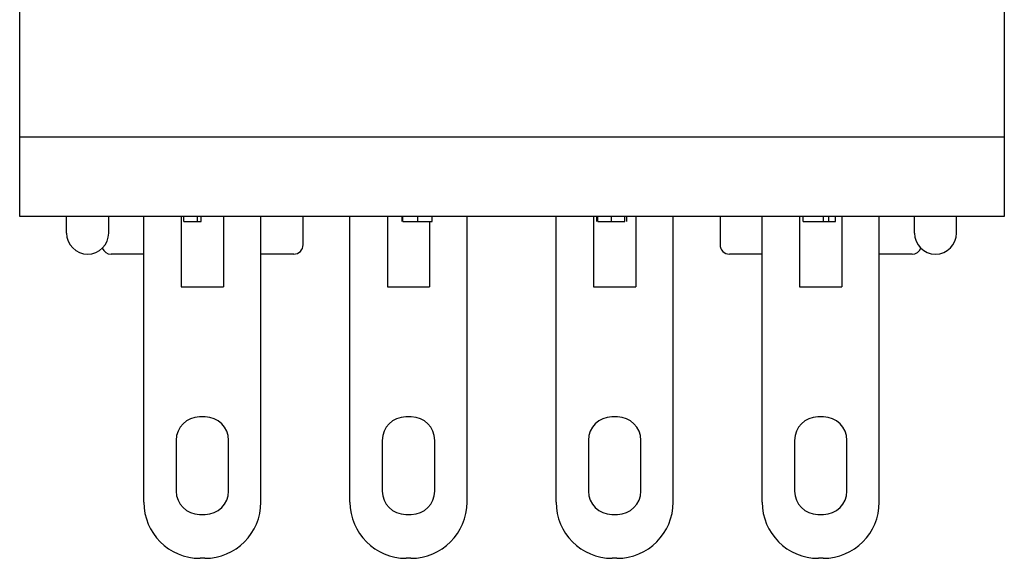
# Paper-space layout '图纸2' of a CAD drawing. Units: millimetres. Extents: x 6 to 292, y 5 to 204.
# Drawn here: x 246 to 267, y 90 to 102 of the extents above; entities that cross this region are included whole.
import ezdxf

# ---------------------------------------------------------------- set-up
doc = ezdxf.new("R2010")
doc.units = ezdxf.units.MM
doc.layers.add('layer_1', color=7, linetype='Continuous')
doc.layers.add('轮廓线', color=7, linetype='Continuous')

psp = doc.layouts.new('图纸2')

# ---------------------------------------------------------------- linework, layer by layer
at = {"layer": 'layer_1', "color": 7, "linetype": 'Continuous'}
for points in [[(245.641, 97.358), (245.641, 97.358), (245.641, 133.556), (245.641, 133.556)], [(266.66, 133.556), (266.66, 133.556), (266.66, 97.358), (266.66, 97.358)], [(266.66, 97.358), (266.66, 97.358), (245.641, 97.358), (245.641, 97.358)]]:
    psp.add_open_spline(points, degree=3, dxfattribs=at)
at = {"layer": '轮廓线', "color": 7, "linetype": 'Continuous'}
for p, q in [((266.66, 99.058), (245.641, 99.058)), ((246.641, 97.008), (246.641, 97.358)), ((247.541, 97.008), (247.541, 97.358)), ((248.291, 91.258), (248.291, 97.358)), ((249.091, 97.358), (249.091, 95.858)), ((249.142, 97.258), (249.142, 97.358)), ((249.435, 97.258), (249.435, 97.358)), ((249.516, 97.258), (249.516, 97.358)), ((249.991, 97.358), (249.991, 95.858)), ((250.791, 91.258), (250.791, 97.358)), ((251.691, 96.758), (251.691, 97.358)), ((252.691, 91.258), (252.691, 97.358)), ((253.491, 97.358), (253.491, 95.858)), ((253.806, 97.258), (253.806, 97.358)), ((253.821, 97.258), (253.821, 97.358)), ((254.141, 97.258), (254.141, 97.358)), ((254.445, 97.258), (254.445, 97.358)), ((255.191, 91.258), (255.191, 97.358)), ((257.091, 91.258), (257.091, 97.358)), ((257.891, 97.358), (257.891, 95.858)), ((257.965, 97.258), (257.965, 97.358)), ((257.981, 97.258), (257.981, 97.358)), ((258.275, 97.258), (258.275, 97.358)), ((258.557, 97.258), (258.557, 97.358)), ((258.604, 97.258), (258.604, 97.358)), ((258.791, 97.358), (258.791, 95.858)), ((259.591, 91.258), (259.591, 97.358)), ((260.591, 97.358), (260.591, 96.758)), ((261.491, 91.258), (261.491, 97.358)), ((262.291, 97.358), (262.291, 95.858)), ((262.369, 97.258), (262.369, 97.358)), ((262.797, 97.258), (262.797, 97.358)), ((262.915, 97.258), (262.915, 97.358)), ((263.055, 97.258), (263.055, 97.358)), ((263.191, 97.358), (263.191, 95.858)), ((263.991, 91.258), (263.991, 97.358)), ((264.741, 97.008), (264.741, 97.358)), ((265.641, 97.008), (265.641, 97.358)), ((249.435, 97.258), (249.516, 97.258)), ((254.391, 97.258), (254.391, 95.858)), ((262.369, 97.258), (262.797, 97.258)), ((262.797, 97.258), (262.915, 97.258)), ((262.915, 97.258), (263.055, 97.258)), ((248.291, 96.558), (247.591, 96.558)), ((251.491, 96.558), (250.791, 96.558)), ((261.491, 96.558), (260.791, 96.558)), ((264.691, 96.558), (263.991, 96.558)), ((249.091, 95.858), (249.991, 95.858)), ((253.491, 95.858), (254.391, 95.858)), ((257.891, 95.858), (258.791, 95.858)), ((262.291, 95.858), (263.191, 95.858)), ((249.601, 93.078), (249.482, 93.078)), ((254.001, 93.078), (253.882, 93.078)), ((258.401, 93.078), (258.282, 93.078)), ((262.801, 93.078), (262.682, 93.078)), ((248.982, 92.578), (248.982, 91.495)), ((250.101, 91.495), (250.101, 92.578)), ((253.382, 92.578), (253.382, 91.495)), ((254.501, 91.495), (254.501, 92.578)), ((257.782, 92.578), (257.782, 91.495)), ((258.901, 91.495), (258.901, 92.578)), ((262.182, 92.578), (262.182, 91.495)), ((263.301, 91.495), (263.301, 92.578)), ((249.482, 90.995), (249.601, 90.995)), ((253.882, 90.995), (254.001, 90.995)), ((258.282, 90.995), (258.401, 90.995)), ((262.682, 90.995), (262.801, 90.995)), ((249.591, 90.058), (249.491, 90.058)), ((253.991, 90.058), (253.891, 90.058)), ((258.391, 90.058), (258.291, 90.058)), ((262.791, 90.058), (262.691, 90.058))]:
    psp.add_line(p, q, dxfattribs=at)
for centre, radius, start, end in [((247.091, 97.008), 0.45, 180, 270), ((247.091, 97.008), 0.45, 270, 0), ((265.191, 97.008), 0.45, 180, 270), ((265.191, 97.008), 0.45, 270, 0), ((251.491, 96.758), 0.2, 270, 0), ((260.791, 96.758), 0.2, 180, 270), ((247.591, 96.758), 0.2, 201.3045, 270), ((264.691, 96.758), 0.2, 270, 338.6955), ((249.482, 92.578), 0.5, 90, 180), ((249.601, 92.578), 0.5, 0, 90), ((253.882, 92.578), 0.5, 90, 180), ((254.001, 92.578), 0.5, 0, 90), ((258.282, 92.578), 0.5, 90, 180), ((258.401, 92.578), 0.5, 0, 90), ((262.682, 92.578), 0.5, 90, 180), ((262.801, 92.578), 0.5, 0, 90), ((249.482, 91.495), 0.5, 180, 270), ((249.601, 91.495), 0.5, 270, 0), ((253.882, 91.495), 0.5, 180, 270), ((254.001, 91.495), 0.5, 270, 0), ((258.282, 91.495), 0.5, 180, 270), ((258.401, 91.495), 0.5, 270, 0), ((262.682, 91.495), 0.5, 180, 270), ((262.801, 91.495), 0.5, 270, 0), ((249.491, 91.258), 1.2, 180, 270), ((249.591, 91.258), 1.2, 270, 0), ((253.891, 91.258), 1.2, 180, 270), ((253.991, 91.258), 1.2, 270, 0), ((258.291, 91.258), 1.2, 180, 270), ((258.391, 91.258), 1.2, 270, 0), ((262.691, 91.258), 1.2, 180, 270), ((262.791, 91.258), 1.2, 270, 0)]:
    psp.add_arc(centre, radius, start, end, dxfattribs=at)
for points, knots in [([(249.142, 97.258), (249.21, 97.258), (249.331, 97.258), (249.403, 97.258), (249.435, 97.258)], [0, 0, 0, 0, 0.560202, 1, 1, 1, 1]), ([(253.821, 97.258), (253.827, 97.258), (253.839, 97.258), (253.91, 97.258), (254.022, 97.258), (254.101, 97.258), (254.141, 97.258)], [0, 0, 0, 0, 0.280921, 0.560106, 0.779774, 1, 1, 1, 1]), ([(254.141, 97.258), (254.189, 97.258), (254.286, 97.258), (254.384, 97.258), (254.436, 97.258), (254.442, 97.258), (254.445, 97.258)], [0, 0, 0, 0, 0.279694, 0.55826, 0.779102, 1, 1, 1, 1]), ([(257.981, 97.258), (257.99, 97.258), (258.007, 97.258), (258.077, 97.258), (258.173, 97.258), (258.241, 97.258), (258.275, 97.258)], [0, 0, 0, 0, 0.280682, 0.56, 0.779942, 1, 1, 1, 1]), ([(258.275, 97.258), (258.319, 97.258), (258.407, 97.258), (258.499, 97.258), (258.55, 97.258), (258.555, 97.258), (258.557, 97.258)], [0, 0, 0, 0, 0.279055, 0.558748, 0.779188, 1, 1, 1, 1])]:
    psp.add_open_spline(points, degree=3, knots=knots, dxfattribs=at)

doc.saveas('drawing.dxf')
